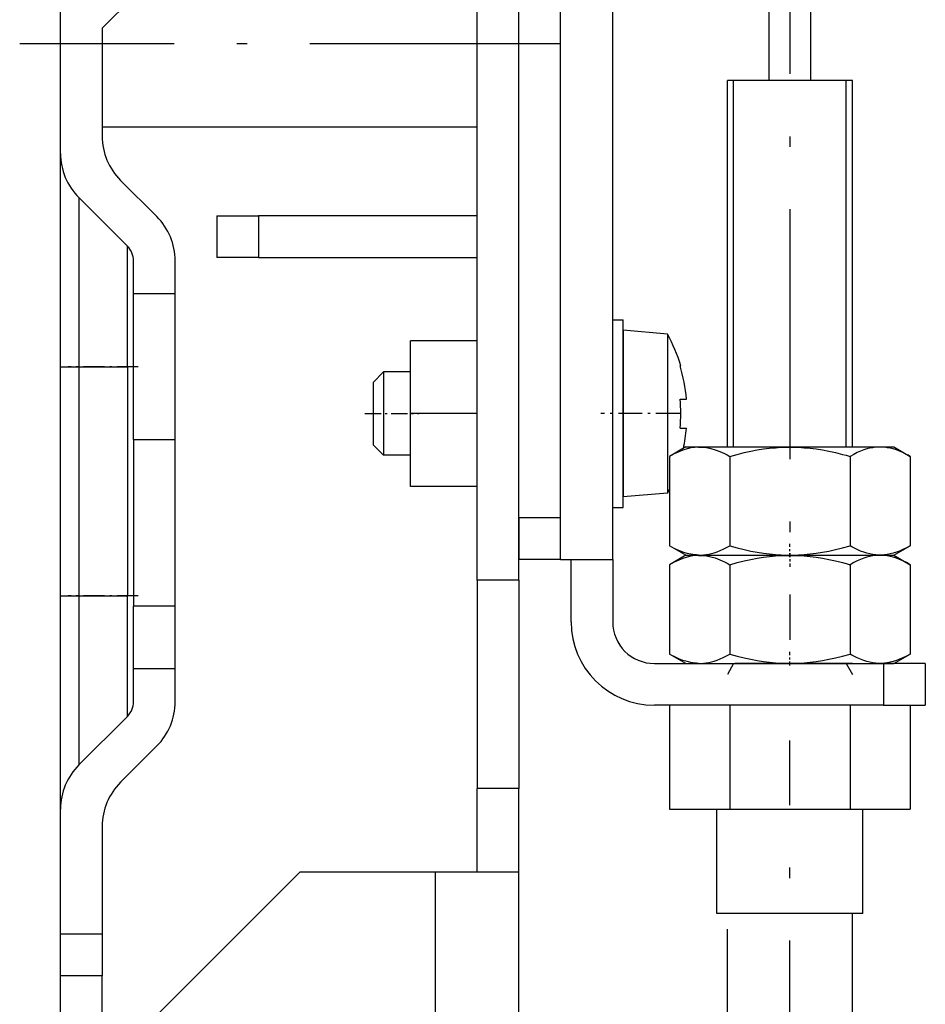
# Model space of a CAD drawing. Extents: x -980 to 865, y 303 to 1754.
# Drawn here: x 603 to 646, y 990 to 1037 of the extents above; entities that cross this region are included whole.
import ezdxf

# ---------------------------------------------------------------- set-up
doc = ezdxf.new("R2010")
doc.units = 0
doc.linetypes.add('DASHDOT', pattern=[18.5, 12, -3, 0.5, -3])
doc.layers.get('0').update_dxf_attribs({"linetype": 'CONTINUOUS'})

msp = doc.modelspace()

# ---------------------------------------------------------------- linework, layer by layer
at = {"color": 7}
for p, q in [((604.955, 988.12), (604.955, 1193.12)), ((624.955, 1010.12), (624.955, 1169.62)), ((626.955, 1010.12), (626.955, 1169.62)), ((631.455, 1011.12), (631.455, 1168.12)), ((626.955, 1013.12), (626.955, 1166.12)), ((628.955, 1013.12), (628.955, 1166.12)), ((638.955, 1034.12), (638.955, 1056.12)), ((640.955, 1034.12), (640.955, 1056.12)), ((622.955, 967.62), (622.955, 996.12)), ((626.955, 967.62), (626.955, 996.12)), ((636.955, 902.04), (636.955, 993.361)), ((642.955, 902.04), (642.955, 993.361))]:
    msp.add_line(p, q, dxfattribs=at)
at = {"color": 7, "linetype": 'DASHDOT'}
for p, q in [((639.955, 1064.932), (639.955, 1007.255)), ((628.915, 1035.87), (602.995, 1035.87)), ((639.955, 980.82), (639.955, 1002.42))]:
    msp.add_line(p, q, dxfattribs=at)
at = {"color": 7, "ltscale": 0.25}
for p, q in [((640.955, 1034.12), (640.955, 1044.12)), ((624.955, 1010.12), (624.955, 1000.12)), ((626.955, 1010.12), (626.955, 1000.12)), ((642.955, 984.12), (642.955, 994.12))]:
    msp.add_line(p, q, dxfattribs=at)
at = {"color": 7, "ltscale": 0.07955}
msp.add_line((609.205, 1038.87), (606.955, 1036.62), dxfattribs=at)
msp.add_line((609.205, 1038.87), (606.955, 1036.62), dxfattribs=at)
at = {"color": 7, "ltscale": 0.129474}
for p, q in [((606.955, 1036.62), (606.955, 1031.441)), ((606.955, 1036.62), (606.955, 1031.441)), ((606.955, 998.299), (606.955, 993.12)), ((606.955, 998.299), (606.955, 993.12))]:
    msp.add_line(p, q, dxfattribs=at)
at = {"color": 7, "ltscale": 0.018759}
msp.add_line((606.955, 1036.62), (606.955, 1035.87), dxfattribs=at)
at = {"color": 7, "ltscale": 0.1}
for p, q in [((606.955, 1035.87), (606.955, 1031.87)), ((624.955, 996.12), (624.955, 1000.12)), ((626.955, 996.12), (626.955, 1000.12)), ((622.955, 996.12), (626.955, 996.12)), ((606.955, 987.12), (606.955, 991.12)), ((606.955, 987.12), (606.955, 991.12))]:
    msp.add_line(p, q, dxfattribs=at)
at = {"color": 7, "ltscale": 0.110956}
msp.add_line((641.393, 1034.12), (636.955, 1034.12), dxfattribs=at)
at = {"color": 7, "ltscale": 0.439999}
for p, q in [((636.955, 1016.52), (636.955, 1034.12)), ((637.255, 1016.52), (637.255, 1034.12)), ((642.655, 1016.52), (642.655, 1034.12)), ((642.955, 1016.52), (642.955, 1034.12)), ((642.955, 1016.52), (642.955, 1034.12))]:
    msp.add_line(p, q, dxfattribs=at)
at = {"color": 7, "ltscale": 0.039044}
msp.add_line((642.955, 1034.12), (641.393, 1034.12), dxfattribs=at)
at = {"color": 7, "ltscale": 0.45}
msp.add_line((624.955, 1031.87), (606.955, 1031.87), dxfattribs=at)
at = {"color": 7, "ltscale": 0.061611}
msp.add_line((609.576, 1027.577), (607.834, 1029.32), dxfattribs=at)
msp.add_line((609.576, 1027.577), (607.834, 1029.32), dxfattribs=at)
at = {"color": 7, "ltscale": 0.082321}
msp.add_line((605.834, 1028.491), (608.162, 1026.163), dxfattribs=at)
msp.add_line((605.834, 1028.491), (608.162, 1026.163), dxfattribs=at)
at = {"color": 7, "ltscale": 0.203033}
msp.add_line((605.834, 1028.491), (605.834, 1020.37), dxfattribs=at)
msp.add_line((605.834, 1028.491), (605.834, 1020.37), dxfattribs=at)
at = {"color": 7, "ltscale": 0.05}
for p, q in [((612.455, 1027.62), (612.455, 1025.62)), ((612.455, 1027.62), (614.455, 1027.62)), ((614.455, 1027.62), (614.455, 1025.62)), ((614.455, 1025.62), (612.455, 1025.62)), ((610.455, 1023.87), (608.455, 1023.87)), ((610.455, 1023.87), (608.455, 1023.87)), ((608.455, 1016.87), (610.455, 1016.87)), ((608.455, 1016.87), (610.455, 1016.87)), ((626.955, 1013.12), (626.955, 1011.12)), ((628.955, 1013.12), (626.955, 1013.12)), ((628.955, 1011.12), (628.955, 1013.12)), ((628.955, 1011.12), (626.955, 1011.12)), ((626.955, 1010.12), (624.955, 1010.12)), ((610.455, 1008.87), (608.455, 1008.87)), ((610.455, 1008.87), (608.455, 1008.87)), ((646.455, 1006.12), (644.455, 1006.12)), ((644.455, 1006.12), (644.455, 1004.12)), ((646.455, 1006.12), (646.455, 1004.12)), ((610.455, 1005.87), (608.455, 1005.87)), ((610.455, 1005.87), (608.455, 1005.87)), ((644.455, 1004.12), (646.455, 1004.12)), ((626.955, 1000.12), (624.955, 1000.12)), ((606.955, 993.12), (604.955, 993.12)), ((606.955, 993.12), (604.955, 993.12)), ((606.955, 993.12), (606.955, 991.12)), ((606.955, 993.12), (606.955, 991.12)), ((606.955, 991.12), (604.955, 991.12)), ((606.955, 991.12), (604.955, 991.12))]:
    msp.add_line(p, q, dxfattribs=at)
at = {"color": 7, "ltscale": 0.2625}
for p, q in [((624.955, 1027.62), (614.455, 1027.62)), ((614.455, 1025.62), (624.955, 1025.62))]:
    msp.add_line(p, q, dxfattribs=at)
at = {"color": 7, "ltscale": 0.144824}
msp.add_line((608.162, 1020.37), (608.162, 1026.163), dxfattribs=at)
msp.add_line((608.162, 1020.37), (608.162, 1026.163), dxfattribs=at)
at = {"color": 7, "ltscale": 0.039645}
for p, q in [((608.455, 1023.87), (608.455, 1025.456)), ((608.455, 1023.87), (608.455, 1025.456)), ((610.455, 1023.87), (610.455, 1025.456)), ((610.455, 1023.87), (610.455, 1025.456))]:
    msp.add_line(p, q, dxfattribs=at)
at = {"color": 7, "ltscale": 0.175}
for p, q in [((608.455, 1016.87), (608.455, 1023.87)), ((608.455, 1016.87), (608.455, 1023.87)), ((610.455, 1016.87), (610.455, 1023.87)), ((610.455, 1016.87), (610.455, 1023.87))]:
    msp.add_line(p, q, dxfattribs=at)
at = {"color": 7, "ltscale": 0.0125}
for p, q in [((631.455, 1022.62), (631.955, 1022.62)), ((631.455, 1013.62), (631.955, 1013.62))]:
    msp.add_line(p, q, dxfattribs=at)
at = {"color": 7, "ltscale": 0.225}
for p, q in [((631.455, 1013.62), (631.455, 1022.62)), ((631.955, 1013.62), (631.955, 1022.62))]:
    msp.add_line(p, q, dxfattribs=at)
at = {"color": 7, "ltscale": 0.052058}
msp.add_line((631.955, 1022.12), (631.955, 1020.038), dxfattribs=at)
at = {"color": 7, "ltscale": 0.053519}
for p, q in [((634.088, 1021.934), (631.955, 1022.12)), ((634.088, 1014.307), (631.955, 1014.12))]:
    msp.add_line(p, q, dxfattribs=at)
at = {"color": 7, "ltscale": 0.049629}
msp.add_line((634.088, 1021.934), (634.088, 1019.948), dxfattribs=at)
at = {"color": 7, "ltscale": 0.0875}
for p, q in [((621.755, 1018.12), (621.755, 1021.62)), ((621.755, 1014.62), (621.755, 1018.12))]:
    msp.add_line(p, q, dxfattribs=at)
at = {"color": 7, "ltscale": 0.08}
for p, q in [((624.955, 1021.62), (621.755, 1021.62)), ((624.955, 1018.12), (621.755, 1018.12)), ((624.955, 1014.62), (621.755, 1014.62))]:
    msp.add_line(p, q, dxfattribs=at)
at = {"color": 7, "ltscale": 0.021967}
for p, q in [((604.955, 1020.37), (605.834, 1020.37)), ((604.955, 1020.37), (605.834, 1020.37)), ((604.955, 1009.37), (605.834, 1009.37)), ((604.955, 1009.37), (605.834, 1009.37))]:
    msp.add_line(p, q, dxfattribs=at)
at = {"color": 7, "linetype": 'DASHDOT', "ltscale": 0.083841}
for p, q in [((608.675, 1020.37), (605.321, 1020.37)), ((608.675, 1009.37), (605.321, 1009.37))]:
    msp.add_line(p, q, dxfattribs=at)
at = {"color": 7, "ltscale": 0.275}
for p, q in [((605.834, 1020.37), (605.834, 1009.37)), ((605.834, 1020.37), (605.834, 1009.37)), ((608.162, 1020.37), (608.162, 1009.37)), ((608.162, 1020.37), (608.162, 1009.37)), ((633.455, 1006.12), (644.455, 1006.12)), ((644.455, 1004.12), (633.455, 1004.12))]:
    msp.add_line(p, q, dxfattribs=at)
at = {"color": 7, "ltscale": 0.058211}
for p, q in [((605.834, 1020.37), (608.162, 1020.37)), ((605.834, 1020.37), (608.162, 1020.37)), ((605.834, 1009.37), (608.162, 1009.37)), ((605.834, 1009.37), (608.162, 1009.37))]:
    msp.add_line(p, q, dxfattribs=at)
at = {"color": 7, "ltscale": 0.007323}
for p, q in [((608.455, 1020.37), (608.162, 1020.37)), ((608.455, 1020.37), (608.162, 1020.37)), ((608.455, 1009.37), (608.162, 1009.37)), ((608.455, 1009.37), (608.162, 1009.37))]:
    msp.add_line(p, q, dxfattribs=at)
at = {"color": 7, "ltscale": 0.0008}
msp.add_line((634.685, 1020.42), (634.717, 1020.42), dxfattribs=at)
at = {"color": 7, "ltscale": 0.017678}
for p, q in [((619.955, 1019.62), (620.455, 1020.12)), ((619.955, 1016.62), (620.455, 1016.12))]:
    msp.add_line(p, q, dxfattribs=at)
at = {"color": 7, "ltscale": 0.026028}
msp.add_line((620.455, 1020.12), (620.455, 1019.079), dxfattribs=at)
at = {"color": 7, "ltscale": 0.0325}
for p, q in [((621.755, 1020.12), (620.455, 1020.12)), ((621.755, 1016.12), (620.455, 1016.12))]:
    msp.add_line(p, q, dxfattribs=at)
at = {"color": 7, "ltscale": 0.147942}
msp.add_line((631.955, 1020.038), (631.955, 1014.12), dxfattribs=at)
at = {"color": 7, "ltscale": 0.141042}
msp.add_line((634.088, 1019.948), (634.088, 1014.307), dxfattribs=at)
at = {"color": 7, "ltscale": 0.019521}
msp.add_line((619.955, 1019.62), (619.955, 1018.839), dxfattribs=at)
at = {"color": 7, "ltscale": 0.055479}
msp.add_line((619.955, 1018.839), (619.955, 1016.62), dxfattribs=at)
at = {"color": 7, "ltscale": 0.073972}
msp.add_line((620.455, 1019.079), (620.455, 1016.12), dxfattribs=at)
at = {"color": 7, "ltscale": 0.005885}
msp.add_line((634.685, 1018.82), (634.921, 1018.82), dxfattribs=at)
at = {"color": 7, "ltscale": 0.001822}
msp.add_line((634.921, 1018.82), (634.994, 1018.82), dxfattribs=at)
at = {"color": 7, "linetype": 'DASHDOT', "ltscale": 0.064799}
msp.add_line((619.559, 1018.12), (622.151, 1018.12), dxfattribs=at)
at = {"color": 7, "linetype": 'DASHDOT', "ltscale": 0.094774}
msp.add_line((634.667, 1018.12), (630.876, 1018.12), dxfattribs=at)
at = {"color": 7, "ltscale": 0.007707}
msp.add_line((634.685, 1017.42), (634.994, 1017.42), dxfattribs=at)
at = {"color": 7, "ltscale": 0.2}
for p, q in [((608.455, 1016.87), (608.455, 1008.87)), ((608.455, 1016.87), (608.455, 1008.87)), ((610.455, 1008.87), (610.455, 1016.87)), ((610.455, 1008.87), (610.455, 1016.87))]:
    msp.add_line(p, q, dxfattribs=at)
at = {"color": 7, "ltscale": 0.022688}
for p, q in [((634.968, 1016.52), (634.182, 1016.066)), ((644.943, 1016.52), (645.729, 1016.066)), ((634.968, 1011.32), (634.182, 1011.774)), ((644.943, 1011.32), (645.729, 1011.774))]:
    msp.add_line(p, q, dxfattribs=at)
at = {"color": 7, "ltscale": 0.015265}
for p, q in [((634.968, 1016.52), (635.578, 1016.52)), ((634.968, 1011.32), (635.578, 1011.32)), ((634.968, 1011.32), (635.578, 1011.32)), ((634.968, 1006.12), (635.578, 1006.12))]:
    msp.add_line(p, q, dxfattribs=at)
at = {"color": 7, "ltscale": 0.234113}
for p, q in [((635.578, 1016.52), (644.943, 1016.52)), ((635.578, 1011.32), (644.943, 1011.32)), ((635.578, 1011.32), (644.943, 1011.32)), ((635.578, 1006.12), (644.943, 1006.12))]:
    msp.add_line(p, q, dxfattribs=at)
at = {"color": 7, "ltscale": 0.107312}
for p, q in [((634.182, 1016.066), (634.182, 1011.774)), ((637.068, 1016.066), (637.068, 1011.774)), ((642.842, 1016.066), (642.842, 1011.774)), ((645.729, 1016.066), (645.729, 1011.774))]:
    msp.add_line(p, q, dxfattribs=at)
at = {"color": 7, "ltscale": 0.005016}
msp.add_line((634.088, 1014.307), (634.181, 1014.484), dxfattribs=at)
at = {"color": 7, "linetype": 'DASHDOT', "ltscale": 0.016336}
for p, q in [((639.955, 1011.22), (639.955, 1011.874)), ((639.955, 1011.42), (639.955, 1010.767)), ((639.955, 1006.02), (639.955, 1006.674))]:
    msp.add_line(p, q, dxfattribs=at)
at = {"color": 7, "ltscale": 0.022689}
for p, q in [((634.968, 1011.32), (634.182, 1010.866)), ((644.943, 1011.32), (645.729, 1010.866)), ((634.968, 1006.12), (634.182, 1006.574)), ((644.943, 1006.12), (645.729, 1006.574))]:
    msp.add_line(p, q, dxfattribs=at)
at = {"color": 7, "ltscale": 0.0625}
msp.add_line((628.955, 1011.12), (631.455, 1011.12), dxfattribs=at)
at = {"color": 7, "ltscale": 0.075}
for p, q in [((629.455, 1008.12), (629.455, 1011.12)), ((631.455, 1011.12), (631.455, 1008.12)), ((608.455, 1005.87), (608.455, 1008.87)), ((608.455, 1005.87), (608.455, 1008.87)), ((610.455, 1005.87), (610.455, 1008.87)), ((610.455, 1005.87), (610.455, 1008.87))]:
    msp.add_line(p, q, dxfattribs=at)
at = {"color": 7, "ltscale": 0.10731}
for p, q in [((634.182, 1010.866), (634.182, 1006.574)), ((637.068, 1010.866), (637.068, 1006.574)), ((642.842, 1010.866), (642.842, 1006.574)), ((645.729, 1010.866), (645.729, 1006.574))]:
    msp.add_line(p, q, dxfattribs=at)
at = {"color": 7, "ltscale": 0.203032}
msp.add_line((605.834, 1009.37), (605.834, 1001.249), dxfattribs=at)
msp.add_line((605.834, 1009.37), (605.834, 1001.249), dxfattribs=at)
at = {"color": 7, "ltscale": 0.144821}
msp.add_line((608.162, 1003.577), (608.162, 1009.37), dxfattribs=at)
msp.add_line((608.162, 1003.577), (608.162, 1009.37), dxfattribs=at)
at = {"color": 7, "ltscale": 0.014999}
for p, q in [((637.255, 1006.12), (636.955, 1005.601)), ((642.655, 1006.12), (642.955, 1005.601))]:
    msp.add_line(p, q, dxfattribs=at)
at = {"color": 7, "ltscale": 0.140819}
msp.add_line((642.955, 1006.12), (637.322, 1006.12), dxfattribs=at)
at = {"color": 7, "ltscale": 0.126738}
msp.add_line((642.655, 1006.12), (637.586, 1006.12), dxfattribs=at)
at = {"color": 7, "ltscale": 0.039644}
for p, q in [((608.455, 1004.284), (608.455, 1005.87)), ((608.455, 1004.284), (608.455, 1005.87)), ((610.455, 1004.284), (610.455, 1005.87)), ((610.455, 1004.284), (610.455, 1005.87))]:
    msp.add_line(p, q, dxfattribs=at)
at = {"color": 7, "ltscale": 0.125}
for p, q in [((634.182, 1004.12), (634.182, 999.12)), ((637.068, 1004.12), (637.068, 999.12)), ((642.842, 1004.12), (642.842, 999.12)), ((645.729, 1004.12), (645.729, 999.12)), ((645.729, 1004.12), (645.729, 999.12)), ((636.455, 994.12), (636.455, 999.12)), ((643.455, 994.12), (643.455, 999.12)), ((643.455, 994.12), (643.455, 999.12))]:
    msp.add_line(p, q, dxfattribs=at)
at = {"color": 7, "ltscale": 0.082322}
msp.add_line((605.834, 1001.249), (608.162, 1003.577), dxfattribs=at)
msp.add_line((605.834, 1001.249), (608.162, 1003.577), dxfattribs=at)
at = {"color": 7, "ltscale": 0.061613}
msp.add_line((609.576, 1002.163), (607.834, 1000.42), dxfattribs=at)
msp.add_line((609.576, 1002.163), (607.834, 1000.42), dxfattribs=at)
at = {"color": 7, "ltscale": 0.072169}
for p, q in [((634.182, 999.12), (637.068, 999.12)), ((642.842, 999.12), (645.729, 999.12))]:
    msp.add_line(p, q, dxfattribs=at)
at = {"color": 7, "ltscale": 0.144336}
msp.add_line((637.068, 999.12), (642.842, 999.12), dxfattribs=at)
at = {"color": 7, "ltscale": 0.318198}
msp.add_line((616.455, 996.12), (607.455, 987.12), dxfattribs=at)
at = {"color": 7, "ltscale": 0.1625}
msp.add_line((616.455, 996.12), (622.955, 996.12), dxfattribs=at)
at = {"color": 7, "ltscale": 0.129449}
msp.add_line((641.633, 994.12), (636.455, 994.12), dxfattribs=at)
at = {"color": 7, "ltscale": 0.045551}
msp.add_line((643.455, 994.12), (641.633, 994.12), dxfattribs=at)
at = {"color": 7}
for points in [[(635.566, 1016.512), (635.387, 1016.5), (635.205, 1016.472), (635.019, 1016.429), (634.826, 1016.369), (634.624, 1016.29), (634.41, 1016.19), (634.182, 1016.066)], [(635.566, 1016.512), (635.664, 1016.513), (635.762, 1016.509), (635.959, 1016.487), (636.16, 1016.448), (636.369, 1016.388), (636.587, 1016.307), (636.819, 1016.201), (636.941, 1016.137), (637.068, 1016.066)], [(637.068, 1016.066), (637.425, 1016.164), (637.761, 1016.247), (638.083, 1016.317), (638.391, 1016.375), (638.688, 1016.422), (638.978, 1016.458), (639.262, 1016.485), (639.541, 1016.503), (639.817, 1016.512), (640.093, 1016.512), (640.369, 1016.503), (640.648, 1016.485), (640.932, 1016.458), (641.221, 1016.422), (641.519, 1016.375), (641.827, 1016.317), (642.149, 1016.247), (642.486, 1016.164), (642.661, 1016.117), (642.842, 1016.066)], [(645.729, 1016.066), (645.638, 1016.117), (645.55, 1016.164), (645.382, 1016.247), (645.221, 1016.317), (645.067, 1016.375), (644.918, 1016.422), (644.774, 1016.458), (644.632, 1016.485), (644.492, 1016.503), (644.354, 1016.512), (644.216, 1016.512), (644.078, 1016.503), (643.939, 1016.485), (643.797, 1016.458), (643.652, 1016.422), (643.503, 1016.375), (643.349, 1016.317), (643.188, 1016.247), (643.02, 1016.164), (642.842, 1016.066)], [(635.566, 1011.328), (635.476, 1011.332), (635.387, 1011.34), (635.205, 1011.368), (635.019, 1011.411), (634.826, 1011.471), (634.624, 1011.55), (634.41, 1011.65), (634.298, 1011.709), (634.182, 1011.774)], [(635.566, 1011.328), (635.69, 1011.328), (635.815, 1011.336), (635.941, 1011.35), (636.068, 1011.372), (636.198, 1011.402), (636.33, 1011.44), (636.466, 1011.487), (636.607, 1011.542), (636.754, 1011.608), (636.907, 1011.685), (637.068, 1011.774)], [(637.068, 1011.774), (637.249, 1011.723), (637.425, 1011.676), (637.761, 1011.593), (638.083, 1011.523), (638.391, 1011.465), (638.688, 1011.419), (638.978, 1011.382), (639.262, 1011.355), (639.541, 1011.337), (639.817, 1011.328), (640.093, 1011.328), (640.369, 1011.337), (640.648, 1011.355), (640.932, 1011.382), (641.221, 1011.418), (641.519, 1011.465), (641.827, 1011.523), (642.149, 1011.593), (642.486, 1011.676), (642.842, 1011.774)], [(645.729, 1011.774), (645.55, 1011.676), (645.382, 1011.593), (645.221, 1011.523), (645.067, 1011.465), (644.918, 1011.419), (644.774, 1011.382), (644.632, 1011.355), (644.492, 1011.337), (644.354, 1011.328), (644.216, 1011.328), (644.078, 1011.337), (643.939, 1011.355), (643.797, 1011.382), (643.652, 1011.418), (643.503, 1011.465), (643.349, 1011.523), (643.188, 1011.593), (643.02, 1011.676), (642.932, 1011.723), (642.842, 1011.774)], [(635.566, 1011.312), (635.387, 1011.3), (635.205, 1011.272), (635.019, 1011.229), (634.826, 1011.169), (634.624, 1011.09), (634.41, 1010.99), (634.182, 1010.866)], [(635.566, 1011.312), (635.664, 1011.313), (635.762, 1011.309), (635.959, 1011.287), (636.16, 1011.248), (636.369, 1011.188), (636.587, 1011.107), (636.819, 1011.001), (636.941, 1010.937), (637.068, 1010.866)], [(637.068, 1010.866), (637.425, 1010.964), (637.761, 1011.047), (638.083, 1011.117), (638.391, 1011.175), (638.688, 1011.222), (638.978, 1011.258), (639.262, 1011.285), (639.541, 1011.303), (639.817, 1011.312), (640.093, 1011.312), (640.369, 1011.303), (640.648, 1011.285), (640.932, 1011.258), (641.221, 1011.222), (641.519, 1011.175), (641.827, 1011.117), (642.149, 1011.047), (642.486, 1010.964), (642.661, 1010.917), (642.842, 1010.866)], [(645.729, 1010.866), (645.638, 1010.917), (645.55, 1010.964), (645.382, 1011.047), (645.221, 1011.117), (645.067, 1011.175), (644.918, 1011.222), (644.774, 1011.258), (644.632, 1011.285), (644.492, 1011.303), (644.354, 1011.312), (644.216, 1011.312), (644.078, 1011.303), (643.939, 1011.285), (643.797, 1011.258), (643.652, 1011.222), (643.503, 1011.175), (643.349, 1011.117), (643.188, 1011.047), (643.02, 1010.964), (642.842, 1010.866)], [(635.566, 1006.128), (635.476, 1006.132), (635.387, 1006.141), (635.205, 1006.168), (635.019, 1006.211), (634.826, 1006.271), (634.624, 1006.35), (634.41, 1006.45), (634.298, 1006.509), (634.182, 1006.574)], [(635.566, 1006.128), (635.69, 1006.128), (635.815, 1006.136), (635.941, 1006.15), (636.068, 1006.172), (636.198, 1006.202), (636.33, 1006.24), (636.466, 1006.286), (636.607, 1006.342), (636.754, 1006.408), (636.907, 1006.485), (637.068, 1006.574)], [(637.068, 1006.574), (637.249, 1006.523), (637.425, 1006.476), (637.761, 1006.393), (638.083, 1006.323), (638.391, 1006.265), (638.688, 1006.219), (638.978, 1006.182), (639.262, 1006.155), (639.541, 1006.137), (639.817, 1006.128), (640.093, 1006.128), (640.369, 1006.137), (640.648, 1006.155), (640.932, 1006.182), (641.221, 1006.219), (641.519, 1006.265), (641.827, 1006.323), (642.149, 1006.393), (642.486, 1006.476), (642.842, 1006.574)], [(645.729, 1006.574), (645.55, 1006.476), (645.382, 1006.393), (645.221, 1006.323), (645.067, 1006.265), (644.918, 1006.219), (644.774, 1006.182), (644.632, 1006.155), (644.492, 1006.137), (644.354, 1006.128), (644.216, 1006.128), (644.078, 1006.137), (643.939, 1006.155), (643.797, 1006.182), (643.652, 1006.219), (643.503, 1006.265), (643.349, 1006.323), (643.188, 1006.393), (643.02, 1006.476), (642.932, 1006.523), (642.842, 1006.574)]]:
    msp.add_lwpolyline(points, dxfattribs=at)
for centre, radius, start, end in [((609.955, 1031.441), 3, 180, 225), ((609.955, 1031.441), 3, 180, 225), ((607.955, 1030.613), 3, 180, 225), ((607.955, 1030.613), 3, 180, 225), ((624.955, 1029.62), 4, 359.8818, 360), ((607.455, 1025.456), 3, 0, 45), ((607.455, 1025.456), 3, 0, 45), ((607.455, 1025.456), 1, 0, 45), ((607.455, 1025.456), 1, 0, 45), ((627.055, 1018.12), 8, 16.7083, 28.4686), ((627.055, 1018.12), 7.969, 5.0389, 16.7746), ((627.055, 1018.12), 7.969, 5.0389, 16.7747), ((627.054, 1018.12), 7.663, 354.7587, 365.2411), ((627.054, 1018.12), 7.663, 354.7587, 365.2411), ((627.055, 1018.12), 7.969, 347.9069, 354.961), ((627.054, 1018.12), 7.971, 347.9077, 354.9606), ((633.455, 1008.12), 4, 180, 270), ((633.455, 1008.12), 2, 180, 270), ((607.455, 1004.284), 1, 315, 360), ((607.455, 1004.284), 1, 315, 360), ((607.455, 1004.284), 3, 315, 360), ((607.455, 1004.284), 3, 315, 360), ((607.955, 999.128), 3, 135, 180), ((607.955, 999.128), 3, 135, 180), ((609.955, 998.299), 3, 135, 180), ((609.955, 998.299), 3, 135, 180)]:
    msp.add_arc(centre, radius, start, end, dxfattribs=at)

doc.saveas('drawing.dxf')
